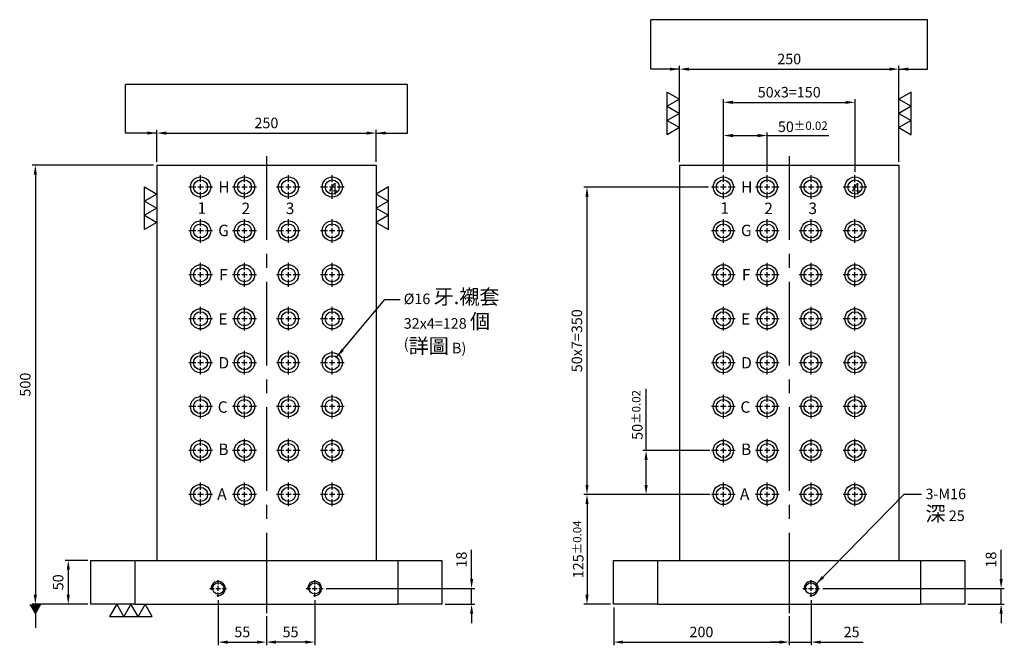
# Model space of a CAD drawing. Units: millimetres. Extents: x -730 to 471, y 7206 to 8619.
# Drawn here: x -723 to 399, y 7206 to 7918 of the extents above; entities that cross this region are included whole.
import ezdxf

# ---------------------------------------------------------------- set-up
doc = ezdxf.new("R2010")
doc.units = ezdxf.units.MM
doc.linetypes.add('CENTER2', pattern=[28.575, 19.05, -3.175, 3.175, -3.175])
doc.linetypes.add('CL-5', pattern=[7, 5, -0.5, 1, -0.5])
for name, color, linetype in [('01', 4, 'Continuous'), ('CL', 1, 'CENTER2'), ('CLL', 1, 'Continuous'), ('DIM', 6, 'Continuous'), ('G', 3, 'Continuous'), ('TXT', 3, 'Continuous'), ('W', 7, 'Continuous')]:
    doc.layers.add(name, color=color, linetype=linetype)
doc.styles.add('MARK-T', font='txt', dxfattribs={"width": 0.8, "height": 3.5})
doc.styles.add('TXT-1', font='txt.shx', dxfattribs={"width": 0.9, "bigfont": 'chineset.shx'})
doc.styles.add('TXT-7', font='txt.shx', dxfattribs={"width": 0.8, "bigfont": 'chineset.shx'})
doc.dimstyles.new('HISO-25', dxfattribs={"dimscale": 6, "dimtxt": 2, "dimasz": 1.8, "dimexe": 0.6, "dimexo": 0.6, "dimgap": 0.66666, "dimtad": 0, "dimtoh": 1, "dimdec": 3, "dimdsep": 46, "dimtxsty": 'TXT-7', "dimcen": -2.5, "dimclrd": 256, "dimclre": 256, "dimclrt": 3, "dimadec": 0, "dimazin": 0, "dimtfac": 0.8, "dimtdec": 3, "dimtmove": 0, "dimatfit": 3, "dimfxl": 0, "dimlwd": -1, "dimarcsym": 0})
doc.dimstyles.new('ISO-25', dxfattribs={"dimscale": 6, "dimtxt": 2, "dimasz": 1.8, "dimexe": 0.6, "dimexo": 0.6, "dimgap": 0.66666, "dimtad": 1, "dimdec": 3, "dimdsep": 46, "dimtxsty": 'TXT-1', "dimcen": -2.5, "dimclrd": 256, "dimclre": 256, "dimclrt": 3, "dimadec": 0, "dimazin": 0, "dimtfac": 0.8, "dimtdec": 3, "dimtmove": 0, "dimatfit": 3, "dimfxl": 0, "dimlwd": -1, "dimarcsym": 0})

# ---------------------------------------------------------------- blocks, each defined once
blk = doc.blocks.new('魚眼孔-16-23-圓孔')
at = {"layer": '01'}
blk.add_circle((0, 0), 8, dxfattribs=at)
at = {"layer": 'CLL', "ltscale": 1.5}
for p, q in [((0, 5.4), (0, 13.5)), ((-5.4, 0), (-13.5, 0)), ((3.1, 0), (-3.1, 0)), ((0, -3.1), (0, 3.1)), ((13.5, 0), (5.4, 0)), ((0, -13.5), (0, -5.4))]:
    blk.add_line(p, q, dxfattribs=at)
at = {"layer": 'G'}
blk.add_circle((0, 0), 11.5, dxfattribs=at)
blk = doc.blocks.new('螺絲-M10')
at = {"layer": '01'}
blk.add_circle((0, 0), 4, dxfattribs=at)
at = {"layer": 'CL', "linetype": 'CL-5', "ltscale": 3}
for p, q in [((-6, 0), (-2.86, 0)), ((-1.76, 0), (1.76, 0)), ((0, 2.86), (0, 6)), ((0, -1.76), (0, 1.76)), ((2.86, 0), (6, 0)), ((0, -6), (0, -2.86))]:
    blk.add_line(p, q, dxfattribs=at)
at = {"layer": 'G'}
blk.add_arc((0, 0), 5, 259.19308, 190.80692, dxfattribs=at)
blk = doc.blocks.new('*D32')
at = {"layer": 'Defpoints', "color": 0}
for p in [(-4546.3, 18114.1), (-4491.3, 18095.7), (-4491.3, 18062.6)]:
    blk.add_point(p, dxfattribs=at)
at = {"layer": 'DIM', "lineweight": -2}
for p, q in [((-4546.3, 18110.5), (-4546.3, 18059)), ((-4491.3, 18092.1), (-4491.3, 18059))]:
    blk.add_line(p, q, dxfattribs=at)
at = {"layer": 'DIM'}
blk.add_line((-4535.5, 18062.6), (-4502.1, 18062.6), dxfattribs=at)
for points in [[(-4535.5, 18064.4), (-4535.5, 18060.8), (-4546.3, 18062.6)], [(-4502.1, 18064.4), (-4502.1, 18060.8), (-4491.3, 18062.6)]]:
    blk.add_solid(points, dxfattribs=at)
at = {"layer": 'DIM', "color": 3, "insert": (-4518.8, 18072.6), "char_height": 12, "attachment_point": 5, "style": 'TXT-1'}
blk.add_mtext('55', dxfattribs=at)
blk = doc.blocks.new('*D33')
at = {"layer": 'Defpoints', "color": 0}
for p in [(-4436.3, 18114.1), (-4491.3, 18095.7), (-4491.3, 18062.6)]:
    blk.add_point(p, dxfattribs=at)
at = {"layer": 'DIM', "lineweight": -2}
for p, q in [((-4436.3, 18110.5), (-4436.3, 18059)), ((-4491.3, 18092.1), (-4491.3, 18059))]:
    blk.add_line(p, q, dxfattribs=at)
at = {"layer": 'DIM'}
blk.add_line((-4447.1, 18062.6), (-4480.5, 18062.6), dxfattribs=at)
for points in [[(-4480.5, 18064.4), (-4480.5, 18060.8), (-4491.3, 18062.6)], [(-4447.1, 18064.4), (-4447.1, 18060.8), (-4436.3, 18062.6)]]:
    blk.add_solid(points, dxfattribs=at)
at = {"layer": 'DIM', "color": 3, "insert": (-4463.8, 18072.6), "char_height": 12, "attachment_point": 5, "style": 'TXT-1'}
blk.add_mtext('55', dxfattribs=at)
blk = doc.blocks.new('*D27')
at = {"layer": 'Defpoints', "color": 0}
for p in [(-4426.7, 18123.7), (-4291.3, 18105.7), (-4257.5, 18105.7)]:
    blk.add_point(p, dxfattribs=at)
at = {"layer": 'DIM'}
for p, q in [((-4257.5, 18134.5), (-4257.5, 18167.7)), ((-4257.5, 18105.7), (-4257.5, 18123.7)), ((-4257.5, 18094.9), (-4257.5, 18084.1))]:
    blk.add_line(p, q, dxfattribs=at)
at = {"layer": 'DIM', "lineweight": -2}
for p, q in [((-4423.1, 18123.7), (-4253.9, 18123.7)), ((-4287.7, 18105.7), (-4253.9, 18105.7))]:
    blk.add_line(p, q, dxfattribs=at)
at = {"layer": 'DIM'}
for points in [[(-4259.3, 18134.5), (-4255.7, 18134.5), (-4257.5, 18123.7)], [(-4259.3, 18094.9), (-4255.7, 18094.9), (-4257.5, 18105.7)]]:
    blk.add_solid(points, dxfattribs=at)
at = {"layer": 'DIM', "color": 3, "insert": (-4267.5, 18156.5), "char_height": 12, "attachment_point": 5, "rotation": 90, "style": 'TXT-1'}
blk.add_mtext('18', dxfattribs=at)
blk = doc.blocks.new('*D34')
at = {"layer": 'Defpoints', "color": 0}
for p in [(-4095.6, 18105.7), (-3895.6, 18095.7), (-3895.6, 18062.6)]:
    blk.add_point(p, dxfattribs=at)
at = {"layer": 'DIM', "lineweight": -2}
for p, q in [((-4095.6, 18102.1), (-4095.6, 18059)), ((-3895.6, 18092.1), (-3895.6, 18059))]:
    blk.add_line(p, q, dxfattribs=at)
at = {"layer": 'DIM'}
blk.add_line((-4084.8, 18062.6), (-3906.4, 18062.6), dxfattribs=at)
for points in [[(-4084.8, 18064.4), (-4084.8, 18060.8), (-4095.6, 18062.6)], [(-3906.4, 18064.4), (-3906.4, 18060.8), (-3895.6, 18062.6)]]:
    blk.add_solid(points, dxfattribs=at)
at = {"layer": 'DIM', "color": 3, "insert": (-3995.6, 18072.6), "char_height": 12, "attachment_point": 5, "style": 'TXT-1'}
blk.add_mtext('200', dxfattribs=at)
blk = doc.blocks.new('*D35')
at = {"layer": 'Defpoints', "color": 0}
for p in [(-3870.6, 18114.1), (-3895.6, 18095.7), (-3895.6, 18062.6)]:
    blk.add_point(p, dxfattribs=at)
at = {"layer": 'DIM', "lineweight": -2}
for p, q in [((-3870.6, 18110.5), (-3870.6, 18059)), ((-3895.6, 18092.1), (-3895.6, 18059))]:
    blk.add_line(p, q, dxfattribs=at)
at = {"layer": 'DIM'}
for p, q in [((-3906.4, 18062.6), (-3917.2, 18062.6)), ((-3895.6, 18062.6), (-3870.6, 18062.6)), ((-3859.8, 18062.6), (-3811.5, 18062.6))]:
    blk.add_line(p, q, dxfattribs=at)
for points in [[(-3906.4, 18064.4), (-3906.4, 18060.8), (-3895.6, 18062.6)], [(-3859.8, 18064.4), (-3859.8, 18060.8), (-3870.6, 18062.6)]]:
    blk.add_solid(points, dxfattribs=at)
at = {"layer": 'DIM', "color": 3, "insert": (-3824.5, 18072.6), "char_height": 12, "attachment_point": 5, "style": 'TXT-1'}
blk.add_mtext('25', dxfattribs=at)
blk = doc.blocks.new('*D28')
at = {"layer": 'Defpoints', "color": 0}
for p in [(-3861, 18123.7), (-3695.6, 18105.7), (-3654.1, 18105.7)]:
    blk.add_point(p, dxfattribs=at)
at = {"layer": 'DIM'}
for p, q in [((-3654.1, 18134.5), (-3654.1, 18167.7)), ((-3654.1, 18105.7), (-3654.1, 18123.7)), ((-3654.1, 18094.9), (-3654.1, 18084.1))]:
    blk.add_line(p, q, dxfattribs=at)
at = {"layer": 'DIM', "lineweight": -2}
for p, q in [((-3857.4, 18123.7), (-3650.5, 18123.7)), ((-3692, 18105.7), (-3650.5, 18105.7))]:
    blk.add_line(p, q, dxfattribs=at)
at = {"layer": 'DIM'}
for points in [[(-3655.9, 18134.5), (-3652.3, 18134.5), (-3654.1, 18123.7)], [(-3655.9, 18094.9), (-3652.3, 18094.9), (-3654.1, 18105.7)]]:
    blk.add_solid(points, dxfattribs=at)
at = {"layer": 'DIM', "color": 3, "insert": (-3664.1, 18156.5), "char_height": 12, "attachment_point": 5, "rotation": 90, "style": 'TXT-1'}
blk.add_mtext('18', dxfattribs=at)
blk = doc.blocks.new('*D29')
at = {"layer": 'Defpoints', "color": 0}
for p in [(-3770.6, 18714.9), (-4020.6, 18605.7), (-3770.6, 18605.7)]:
    blk.add_point(p, dxfattribs=at)
at = {"layer": 'DIM', "lineweight": -2}
for p, q in [((-4020.6, 18609.3), (-4020.6, 18718.5)), ((-3770.6, 18609.3), (-3770.6, 18718.5))]:
    blk.add_line(p, q, dxfattribs=at)
at = {"layer": 'DIM'}
blk.add_line((-4009.8, 18714.9), (-3781.4, 18714.9), dxfattribs=at)
for points in [[(-4009.8, 18716.7), (-4009.8, 18713.1), (-4020.6, 18714.9)], [(-3781.4, 18716.7), (-3781.4, 18713.1), (-3770.6, 18714.9)]]:
    blk.add_solid(points, dxfattribs=at)
at = {"layer": 'DIM', "color": 3, "insert": (-3895.6, 18724.9), "char_height": 12, "attachment_point": 5, "style": 'TXT-1'}
blk.add_mtext('250', dxfattribs=at)
blk = doc.blocks.new('*D30')
at = {"layer": 'Defpoints', "color": 0}
for p in [(-4691.3, 18155.7), (-4717.1, 18105.7), (-4691.3, 18105.7)]:
    blk.add_point(p, dxfattribs=at)
at = {"layer": 'DIM', "lineweight": -2}
for p, q in [((-4694.9, 18155.7), (-4720.7, 18155.7)), ((-4694.9, 18105.7), (-4720.7, 18105.7))]:
    blk.add_line(p, q, dxfattribs=at)
at = {"layer": 'DIM'}
blk.add_line((-4717.1, 18144.9), (-4717.1, 18116.5), dxfattribs=at)
for points in [[(-4718.9, 18144.9), (-4715.3, 18144.9), (-4717.1, 18155.7)], [(-4718.9, 18116.5), (-4715.3, 18116.5), (-4717.1, 18105.7)]]:
    blk.add_solid(points, dxfattribs=at)
at = {"layer": 'DIM', "color": 3, "insert": (-4727.1, 18130.7), "char_height": 12, "attachment_point": 5, "rotation": 90, "style": 'TXT-1'}
blk.add_mtext('50', dxfattribs=at)
blk = doc.blocks.new('*D19')
at = {"layer": 'Defpoints', "color": 0}
for p in [(-4366.3, 18642.1), (-4616.3, 18605.7), (-4366.3, 18605.7)]:
    blk.add_point(p, dxfattribs=at)
at = {"layer": 'DIM', "lineweight": -2}
for p, q in [((-4616.3, 18609.3), (-4616.3, 18645.7)), ((-4366.3, 18609.3), (-4366.3, 18645.7))]:
    blk.add_line(p, q, dxfattribs=at)
at = {"layer": 'DIM'}
blk.add_line((-4605.5, 18642.1), (-4377.1, 18642.1), dxfattribs=at)
for points in [[(-4605.5, 18643.9), (-4605.5, 18640.3), (-4616.3, 18642.1)], [(-4377.1, 18643.9), (-4377.1, 18640.3), (-4366.3, 18642.1)]]:
    blk.add_solid(points, dxfattribs=at)
at = {"layer": 'DIM', "color": 3, "insert": (-4491.3, 18652.1), "char_height": 12, "attachment_point": 5, "style": 'TXT-1'}
blk.add_mtext('250', dxfattribs=at)
blk = doc.blocks.new('*D20')
at = {"layer": 'Defpoints', "color": 0}
for p in [(-4616.3, 18605.7), (-4754.6, 18105.7), (-4691.3, 18105.7)]:
    blk.add_point(p, dxfattribs=at)
at = {"layer": 'DIM', "lineweight": -2}
for p, q in [((-4619.9, 18605.7), (-4758.2, 18605.7)), ((-4694.9, 18105.7), (-4758.2, 18105.7))]:
    blk.add_line(p, q, dxfattribs=at)
at = {"layer": 'DIM'}
blk.add_line((-4754.6, 18594.9), (-4754.6, 18116.5), dxfattribs=at)
for points in [[(-4756.4, 18594.9), (-4752.8, 18594.9), (-4754.6, 18605.7)], [(-4756.4, 18116.5), (-4752.8, 18116.5), (-4754.6, 18105.7)]]:
    blk.add_solid(points, dxfattribs=at)
at = {"layer": 'DIM', "color": 3, "insert": (-4764.6, 18355.7), "char_height": 12, "attachment_point": 5, "rotation": 90, "style": 'TXT-1'}
blk.add_mtext('500', dxfattribs=at)
blk = doc.blocks.new('*D21')
at = {"layer": 'Defpoints', "color": 0}
for p in [(-3982.4, 18230.7), (-4126, 18105.7), (-4095.6, 18105.7)]:
    blk.add_point(p, dxfattribs=at)
at = {"layer": 'DIM', "lineweight": -2}
for p, q in [((-3986, 18230.7), (-4129.6, 18230.7)), ((-4099.2, 18105.7), (-4129.6, 18105.7))]:
    blk.add_line(p, q, dxfattribs=at)
at = {"layer": 'DIM'}
blk.add_line((-4126, 18219.9), (-4126, 18116.5), dxfattribs=at)
for points in [[(-4127.8, 18219.9), (-4124.2, 18219.9), (-4126, 18230.7)], [(-4127.8, 18116.5), (-4124.2, 18116.5), (-4126, 18105.7)]]:
    blk.add_solid(points, dxfattribs=at)
at = {"layer": 'DIM', "color": 3, "insert": (-4136, 18168.2), "char_height": 12, "attachment_point": 5, "rotation": 90, "style": 'TXT-1'}
blk.add_mtext('125{\\H9.600000;±0.04}', dxfattribs=at)
blk = doc.blocks.new('*D22')
at = {"layer": 'Defpoints', "color": 0}
for p in [(-4058.7, 18280.7), (-3982.4, 18280.7), (-3982.4, 18230.7)]:
    blk.add_point(p, dxfattribs=at)
at = {"layer": 'DIM'}
for p, q in [((-4058.7, 18280.7), (-4058.7, 18351)), ((-4058.7, 18241.5), (-4058.7, 18269.9))]:
    blk.add_line(p, q, dxfattribs=at)
at = {"layer": 'DIM', "lineweight": -2}
for p, q in [((-3986, 18280.7), (-4062.3, 18280.7)), ((-3986, 18230.7), (-4062.3, 18230.7))]:
    blk.add_line(p, q, dxfattribs=at)
at = {"layer": 'DIM'}
for points in [[(-4060.5, 18269.9), (-4056.9, 18269.9), (-4058.7, 18280.7)], [(-4060.5, 18241.5), (-4056.9, 18241.5), (-4058.7, 18230.7)]]:
    blk.add_solid(points, dxfattribs=at)
at = {"layer": 'DIM', "color": 3, "insert": (-4068.7, 18321.2), "char_height": 12, "attachment_point": 5, "rotation": 90, "style": 'TXT-1'}
blk.add_mtext('50{\\H9.600000;±0.02}', dxfattribs=at)
blk = doc.blocks.new('3-下橫')
at = {"layer": '01'}
for points in [[(-5, 0), (-2.5, -4.33), (-7.5, -4.33)], [(0, 0), (2.5, -4.33), (-2.5, -4.33)], [(5, 0), (7.5, -4.33), (2.5, -4.33)]]:
    blk.add_lwpolyline(points, close=True, dxfattribs=at)
blk = doc.blocks.new('*D36')
at = {"layer": 'Defpoints', "color": 0}
for p in [(-4126, 18580.7), (-3984.1, 18580.7), (-3984.1, 18230.7)]:
    blk.add_point(p, dxfattribs=at)
at = {"layer": 'DIM', "lineweight": -2}
for p, q in [((-3987.7, 18580.7), (-4129.6, 18580.7)), ((-3987.7, 18230.7), (-4129.6, 18230.7))]:
    blk.add_line(p, q, dxfattribs=at)
at = {"layer": 'DIM'}
blk.add_line((-4126, 18241.5), (-4126, 18569.9), dxfattribs=at)
for points in [[(-4127.8, 18569.9), (-4124.2, 18569.9), (-4126, 18580.7)], [(-4127.8, 18241.5), (-4124.2, 18241.5), (-4126, 18230.7)]]:
    blk.add_solid(points, dxfattribs=at)
at = {"layer": 'DIM', "color": 3, "insert": (-4136, 18405.7), "char_height": 12, "attachment_point": 5, "rotation": 90, "style": 'TXT-1'}
blk.add_mtext('50x7=350', dxfattribs=at)
blk = doc.blocks.new('*D31')
at = {"layer": 'Defpoints', "color": 0}
for p in [(-3920.6, 18639.3), (-3970.6, 18594.2), (-3920.6, 18594.2)]:
    blk.add_point(p, dxfattribs=at)
at = {"layer": 'DIM', "lineweight": -2}
for p, q in [((-3970.6, 18597.8), (-3970.6, 18642.9)), ((-3920.6, 18597.8), (-3920.6, 18642.9))]:
    blk.add_line(p, q, dxfattribs=at)
at = {"layer": 'DIM'}
for p, q in [((-3959.8, 18639.3), (-3931.4, 18639.3)), ((-3920.6, 18639.3), (-3850.4, 18639.3))]:
    blk.add_line(p, q, dxfattribs=at)
for points in [[(-3959.8, 18641.1), (-3959.8, 18637.5), (-3970.6, 18639.3)], [(-3931.4, 18641.1), (-3931.4, 18637.5), (-3920.6, 18639.3)]]:
    blk.add_solid(points, dxfattribs=at)
at = {"layer": 'DIM', "color": 3, "insert": (-3880.1, 18649.3), "char_height": 12, "attachment_point": 5, "style": 'TXT-1'}
blk.add_mtext('50{\\H9.600000;±0.02}', dxfattribs=at)
blk = doc.blocks.new('*D37')
at = {"layer": 'Defpoints', "color": 0}
for p in [(-3820.6, 18677.1), (-3970.6, 18594.2), (-3820.6, 18594.2)]:
    blk.add_point(p, dxfattribs=at)
at = {"layer": 'DIM', "lineweight": -2}
for p, q in [((-3970.6, 18597.8), (-3970.6, 18680.7)), ((-3820.6, 18597.8), (-3820.6, 18680.7))]:
    blk.add_line(p, q, dxfattribs=at)
at = {"layer": 'DIM'}
blk.add_line((-3959.8, 18677.1), (-3831.4, 18677.1), dxfattribs=at)
for points in [[(-3959.8, 18678.9), (-3959.8, 18675.3), (-3970.6, 18677.1)], [(-3831.4, 18678.9), (-3831.4, 18675.3), (-3820.6, 18677.1)]]:
    blk.add_solid(points, dxfattribs=at)
at = {"layer": 'DIM', "color": 3, "insert": (-3895.6, 18687.1), "char_height": 12, "attachment_point": 5, "style": 'TXT-1'}
blk.add_mtext('50x3=150', dxfattribs=at)

msp = doc.modelspace()

# ---------------------------------------------------------------- linework, layer by layer
at = {"layer": 'CL', "ltscale": 5}
for p, q in [((-441.6219, 7762.2854), (-441.6219, 7242.2854)), ((153.9917, 7762.2854), (153.9917, 7242.2854))]:
    msp.add_line(p, q, dxfattribs=at)
at = {"layer": 'DIM'}
for p, q in [((311.4987, 7917.7513), (-3.5152, 7917.7513)), ((-280.9185, 7844.1468), (-602.3253, 7844.1468))]:
    msp.add_line(p, q, dxfattribs=at)
at = {"layer": 'W', "ltscale": 25.4}
for p, q in [((-566.6219, 7752.2854), (-566.6219, 7302.2854)), ((-566.6219, 7752.2854), (-316.6219, 7752.2854)), ((-316.6219, 7752.2854), (-316.6219, 7302.2854)), ((28.9917, 7752.2854), (28.9917, 7302.2854)), ((28.9917, 7752.2854), (278.9917, 7752.2854)), ((278.9917, 7752.2854), (278.9917, 7302.2854)), ((-641.6219, 7252.2854), (-641.6219, 7302.2854)), ((-641.6219, 7302.2854), (-591.6219, 7302.2854)), ((-591.6219, 7302.2854), (-291.6219, 7302.2854)), ((-591.6219, 7302.2854), (-591.6219, 7252.2854)), ((-291.6219, 7302.2854), (-241.6219, 7302.2854)), ((-291.6219, 7252.2854), (-291.6219, 7302.2854)), ((-241.6219, 7302.2854), (-241.6219, 7252.2854)), ((-46.0083, 7302.2854), (3.9917, 7302.2854)), ((-46.0083, 7252.2854), (-46.0083, 7302.2854)), ((3.9917, 7302.2854), (303.9917, 7302.2854)), ((3.9917, 7302.2854), (3.9917, 7252.2854)), ((303.9917, 7302.2854), (353.9917, 7302.2854)), ((303.9917, 7252.2854), (303.9917, 7302.2854)), ((353.9917, 7302.2854), (353.9917, 7252.2854)), ((-591.6219, 7252.2854), (-641.6219, 7252.2854)), ((-591.6219, 7252.2854), (-291.6219, 7252.2854)), ((-241.6219, 7252.2854), (-291.6219, 7252.2854)), ((3.9917, 7252.2854), (-46.0083, 7252.2854)), ((3.9917, 7252.2854), (303.9917, 7252.2854)), ((353.9917, 7252.2854), (303.9917, 7252.2854))]:
    msp.add_line(p, q, dxfattribs=at)

# ---------------------------------------------------------------- block references
at = {"yscale": 3.233161507461773, "zscale": 3.233161507462378}
for p, xscale, rotation in [((28.9917, 7811.1258), 3.233161507461773, 270), ((278.9917, 7811.1258), -3.233161507461773, 90), ((-566.6219, 7703.1664), 3.233161507461773, 270), ((-316.6219, 7703.1664), -3.233161507461773, 90)]:
    msp.add_blockref('3-下橫', p, dxfattribs=dict(at, xscale=xscale, rotation=rotation))
for p in [(-516.6219, 7727.2854), (-466.6219, 7727.2854), (-416.6219, 7727.2854), (-366.6219, 7727.2854), (78.9917, 7727.2854), (128.9917, 7727.2854), (178.9917, 7727.2854), (228.9917, 7727.2854), (-516.6219, 7677.2854), (-466.6219, 7677.2854), (-416.6219, 7677.2854), (-366.6219, 7677.2854), (78.9917, 7677.2854), (128.9917, 7677.2854), (178.9917, 7677.2854), (228.9917, 7677.2854), (-516.6219, 7627.2854), (-466.6219, 7627.2854), (-416.6219, 7627.2854), (-366.6219, 7627.2854), (78.9917, 7627.2854), (128.9917, 7627.2854), (178.9917, 7627.2854), (228.9917, 7627.2854), (-516.6219, 7577.2854), (-466.6219, 7577.2854), (-416.6219, 7577.2854), (-366.6219, 7577.2854), (78.9917, 7577.2854), (128.9917, 7577.2854), (178.9917, 7577.2854), (228.9917, 7577.2854), (-516.6219, 7527.2854), (-466.6219, 7527.2854), (-416.6219, 7527.2854), (-366.6219, 7527.2854), (78.9917, 7527.2854), (128.9917, 7527.2854), (178.9917, 7527.2854), (228.9917, 7527.2854), (-516.6219, 7477.2854), (-466.6219, 7477.2854), (-416.6219, 7477.2854), (-366.6219, 7477.2854), (78.9917, 7477.2854), (128.9917, 7477.2854), (178.9917, 7477.2854), (228.9917, 7477.2854), (-516.6219, 7427.2854), (-466.6219, 7427.2854), (-416.6219, 7427.2854), (-366.6219, 7427.2854), (78.9917, 7427.2854), (128.9917, 7427.2854), (178.9917, 7427.2854), (228.9917, 7427.2854), (-516.6219, 7377.2854), (-466.6219, 7377.2854), (-416.6219, 7377.2854), (-366.6219, 7377.2854), (78.9917, 7377.2854), (128.9917, 7377.2854), (178.9917, 7377.2854), (228.9917, 7377.2854)]:
    msp.add_blockref('魚眼孔-16-23-圓孔', p)
for name, p, xscale, yscale, zscale in [('螺絲-M10', (-496.6219, 7270.2854), 1.600000000005821, 1.600000000000364, 1.6), ('螺絲-M10', (-386.6219, 7270.2854), 1.600000000005821, 1.600000000000364, 1.6), ('螺絲-M10', (178.9917, 7270.2854), 1.600000000005821, 1.600000000000364, 1.6), ('3-下橫', (-596.0355, 7252.2854), -3.233161507465411, 3.233161507465411, 3.233161507462378)]:
    msp.add_blockref(name, p, dxfattribs=dict(xscale=xscale, yscale=yscale, zscale=zscale))

# ---------------------------------------------------------------- texts
at = {"layer": 'DIM', "color": 3, "char_height": 12, "width": 216.787051, "attachment_point": 1, "style": 'TXT-1'}
for s, insert in [('%%C16 {\\H1.4x;牙.襯套}\\P32x4=128 {\\H1.4x;個}\\P({\\H1.4x;詳圖} B)', (-285.2023, 7610.7815)), ('3-M16\\P{\\H1.4x;深} 25', (309.3265, 7383.8875))]:
    msp.add_mtext(s, dxfattribs=dict(at, insert=insert))
at = {"layer": 'TXT', "char_height": 13, "width": 4.122249, "attachment_point": 1, "style": 'MARK-T'}
for s, insert in [('{\\fArial|b0|i0|c0|p34;H}', (-496.3859, 7733.7911)), ('{\\fArial|b0|i0|c0|p34; 4 }', (-370.4665, 7731.7516)), ('{\\fArial|b0|i0|c0|p34;H}', (99.2276, 7733.7911)), ('{\\fArial|b0|i0|c0|p34; 4 }', (225.1471, 7731.7516)), ('{\\fArial|b0|i0|c0|p34;1 }', (-520.1514, 7709.9047)), ('{\\fArial|b0|i0|c0|p34;2 }', (-470.0189, 7709.4841)), ('{\\fArial|b0|i0|c0|p34;3}', (-419.6948, 7709.5156)), ('{\\fArial|b0|i0|c0|p34;1 }', (75.4622, 7709.9047)), ('{\\fArial|b0|i0|c0|p34;2 }', (125.5947, 7709.4841)), ('{\\fArial|b0|i0|c0|p34;3}', (175.9188, 7709.5156)), ('{\\fArial|b0|i0|c0|p34;G}', (-496.5848, 7684.3762)), ('{\\fArial|b0|i0|c0|p34;G}', (99.0288, 7684.3762)), ('{\\fArial|b0|i0|c0|p34;F}', (-495.5242, 7633.9536)), ('{\\fArial|b0|i0|c0|p34;F}', (100.0894, 7633.9536)), ('{\\fArial|b0|i0|c0|p34;E}', (-496.3785, 7583.5221)), ('{\\fArial|b0|i0|c0|p34;E}', (99.2351, 7583.5221)), ('{\\fArial|b0|i0|c0|p34;D}', (-496.3267, 7533.7319)), ('{\\fArial|b0|i0|c0|p34;D}', (99.2869, 7533.7319)), ('{\\fArial|b0|i0|c0|p34;C}', (-497.1597, 7483.3076)), ('{\\fArial|b0|i0|c0|p34;C}', (98.4539, 7483.3076)), ('{\\fArial|b0|i0|c0|p34;B}', (-496.4785, 7435.1914)), ('{\\fArial|b0|i0|c0|p34;B}', (99.1351, 7435.1914)), ('{\\fArial|b0|i0|c0|p34;A}', (-497.7479, 7384.1285)), ('{\\fArial|b0|i0|c0|p34;A}', (97.8657, 7384.1285))]:
    msp.add_mtext(s, dxfattribs=dict(at, insert=insert))

# ---------------------------------------------------------------- dimensions: what is measured, and where the dimension line sits
at = {"layer": 'DIM'}
for base, p1, p2, override, picture, middle in [((278.9917, 7861.4738), (28.9917, 7752.2854), (278.9917, 7752.2854), {"dimgap": 0.66666, "dimtol": 0, "dimlim": 0, "dimtp": 0.02, "dimtm": 0.02}, '*D29', (153.9917, 7871.4738)), ((-316.6219, 7788.7018), (-566.6219, 7752.2854), (-316.6219, 7752.2854), {"dimtp": 0.02, "dimtm": 0.02}, '*D19', (-441.6219, 7798.7017))]:
    dim = msp.add_linear_dim(base=base, p1=p1, p2=p2, dimstyle='ISO-25', override=override, dxfattribs=at)
    dim.commit()
    dim.dimension.update_dxf_attribs({"geometry": picture, "text_midpoint": middle, "insert": (4049.6405, -10853.4157)})
dim = msp.add_linear_dim(base=(228.9917, 7823.6398), p1=(78.9917, 7740.7854), p2=(228.9917, 7740.7854), text='50x3=<>', dimstyle='ISO-25', override={"dimtp": 0.02, "dimtm": 0.02}, dxfattribs=at)
dim.commit()
dim.dimension.update_dxf_attribs({"geometry": '*D37', "text_midpoint": (153.9917, 7833.6398), "insert": (4049.6405, -10853.4157)})
dim = msp.add_linear_dim(base=(128.9917, 7785.9266), p1=(78.9917, 7740.7854), p2=(128.9917, 7740.7854), dimstyle='ISO-25', override={"dimgap": 0.66666, "dimtol": 1, "dimlim": 0, "dimtp": 0.02, "dimtm": 0.02}, dxfattribs=at)
dim.commit()
dim.dimension.update_dxf_attribs({"geometry": '*D31', "text_midpoint": (169.5317, 7785.9266), "dimtype": 128, "insert": (4049.6405, -10853.4157)})
for base, p1, picture, middle in [((-704.921, 7252.2854), (-566.6219, 7752.2854), '*D20', (-714.921, 7502.2854)), ((-667.4122, 7252.2854), (-641.6219, 7302.2854), '*D30', (-677.4121, 7277.2854))]:
    dim = msp.add_linear_dim(base=base, p1=p1, p2=(-641.6219, 7252.2854), angle=90, dimstyle='ISO-25', dxfattribs=at)
    dim.commit()
    dim.dimension.update_dxf_attribs({"geometry": picture, "text_midpoint": middle, "insert": (4049.6405, -10853.4157)})
dim = msp.add_linear_dim(base=(-76.3913, 7727.2854), p1=(65.4917, 7377.2854), p2=(65.4917, 7727.2854), angle=90, text='50x7=<>', dimstyle='ISO-25', dxfattribs=at)
dim.commit()
dim.dimension.update_dxf_attribs({"geometry": '*D36', "text_midpoint": (-86.3913, 7552.2854), "insert": (4049.6405, -10853.4157)})
for base, p2, override, picture, middle in [((-9.0498, 7427.2854), (67.2417, 7427.2854), {"dimgap": 0.66666, "dimtol": 1, "dimlim": 0, "dimtp": 0.02, "dimtm": 0.02}, '*D22', (-19.0498, 7467.8253)), ((-76.3913, 7252.2854), (-46.0083, 7252.2854), {"dimgap": 0.66666, "dimtol": 1, "dimlim": 0, "dimtp": 0.04, "dimtm": 0.04}, '*D21', (-86.3913, 7314.7854))]:
    dim = msp.add_linear_dim(base=base, p1=(67.2417, 7377.2854), p2=p2, angle=90, dimstyle='ISO-25', override=override, dxfattribs=at)
    dim.commit()
    dim.dimension.update_dxf_attribs({"geometry": picture, "text_midpoint": middle, "insert": (4049.6405, -10853.4157)})
for base, p1, p2, picture, middle in [((-207.9085, 7252.2854), (-377.0219, 7270.2854), (-241.6219, 7252.2854), '*D27', (-207.9085, 7303.0853)), ((395.543, 7252.2854), (188.5917, 7270.2854), (353.9917, 7252.2854), '*D28', (395.543, 7303.0853))]:
    dim = msp.add_linear_dim(base=base, p1=p1, p2=p2, angle=90, dimstyle='ISO-25', dxfattribs=at)
    dim.commit()
    dim.dimension.update_dxf_attribs({"geometry": picture, "text_midpoint": middle, "dimtype": 128, "insert": (4049.6405, -10853.4157)})
for base, p1, p2, picture, middle in [((-441.6219, 7209.1716), (-496.6219, 7260.6854), (-441.6219, 7242.2854), '*D32', (-469.1219, 7219.1716)), ((-441.6219, 7209.1716), (-386.6219, 7260.6854), (-441.6219, 7242.2854), '*D33', (-414.1219, 7219.1716)), ((153.9917, 7209.1716), (-46.0083, 7252.2854), (153.9917, 7242.2854), '*D34', (53.9917, 7219.1716))]:
    dim = msp.add_linear_dim(base=base, p1=p1, p2=p2, dimstyle='ISO-25', dxfattribs=at)
    dim.commit()
    dim.dimension.update_dxf_attribs({"geometry": picture, "text_midpoint": middle, "insert": (4049.6405, -10853.4157)})
dim = msp.add_linear_dim(base=(153.9917, 7209.1716), p1=(178.9917, 7260.6854), p2=(153.9917, 7242.2854), dimstyle='ISO-25', dxfattribs=at)
dim.commit()
dim.dimension.update_dxf_attribs({"geometry": '*D35', "text_midpoint": (225.125, 7209.1716), "dimtype": 128, "insert": (4049.6405, -10853.4157)})

# ---------------------------------------------------------------- leaders
for points in [[(28.9917, 7861.4738), (-3.5152, 7861.4738), (-3.5152, 7917.7513)], [(278.9917, 7861.4738), (311.4987, 7861.4738), (311.4987, 7917.7513)], [(-566.6219, 7788.7018), (-602.3253, 7788.7018), (-602.3253, 7844.1468)], [(-316.6219, 7788.7018), (-280.9185, 7788.7018), (-280.9185, 7844.1468)], [(-361.7279, 7533.6138), (-306.5417, 7599.3351), (-289.4384, 7599.3351)], [(185.0091, 7275.5571), (285.21, 7377.7335), (304.8414, 7377.7335)]]:
    msp.add_leader(points, dimstyle='HISO-25', dxfattribs=at)
msp.add_leader([(-704.921, 7252.2854), (-704.921, 7225.4411)], dimstyle='HISO-25', override={"dimasz": 2, "dimldrblk": 'DatumFilled'}, dxfattribs=at)

doc.saveas('drawing.dxf')
